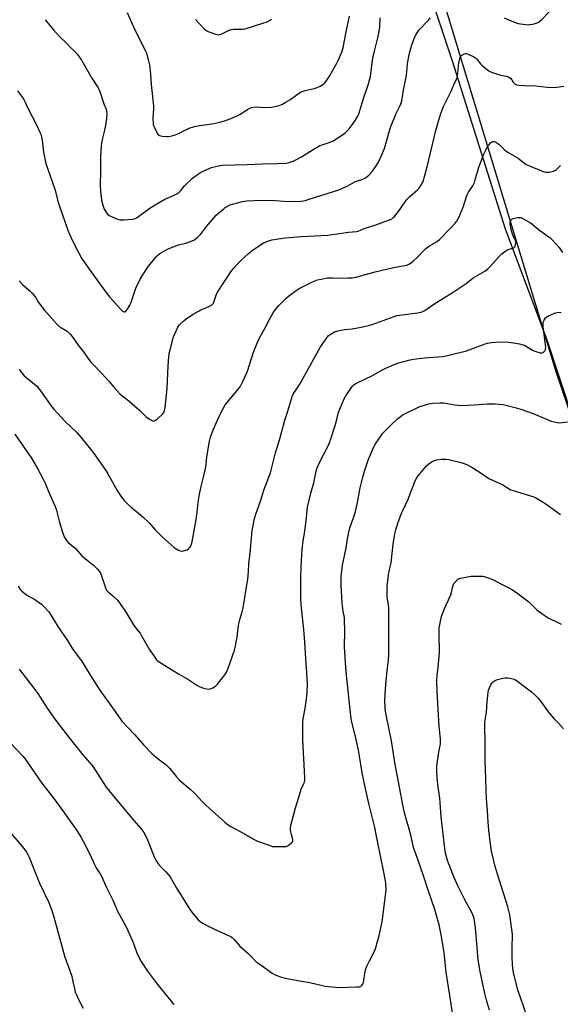
# Model space of a CAD drawing. Units: inches. Extents: x 1201768 to 1207768, y 525456 to 529457.
# Drawn here: x 1206781 to 1207098, y 525861 to 526438 of the extents above; entities that cross this region are included whole.
import ezdxf

# ---------------------------------------------------------------- set-up
doc = ezdxf.new("R2010")
doc.units = ezdxf.units.IN
doc.header["$MEASUREMENT"] = 0
for name, color, linetype in [('NTRL-Farm Land', 3, 'Continuous'), ('NTRL-Trees', 3, 'Continuous'), ('Undefined', 1, 'Continuous')]:
    doc.layers.add(name, color=color, linetype=linetype)

msp = doc.modelspace()

# ---------------------------------------------------------------- linework, layer by layer
at = {"layer": 'NTRL-Farm Land'}
msp.add_lwpolyline([(1207018.2, 526462.2), (1207034.47, 526413.4), (1207065.62, 526315), (1207089.83, 526250.52), (1207121.34, 526155.32), (1207154.5, 526036.24), (1207180.75, 525962.33), (1207221.22, 525863.25), (1207226.32, 525845.34), (1207253.83, 525755.6), (1207277.92, 525694.31), (1207318.27, 525605.05), (1207349.44, 525509.25), (1207362.37, 525457.53), (1207362.64, 525456.45), (1205799.1, 525456.61)], dxfattribs=at)
at = {"layer": 'NTRL-Trees'}
msp.add_lwpolyline([(1207767.86, 526474.77), (1207767.8, 525456.41), (1207378.21, 525456.45), (1207373.8, 525476.17), (1207220.01, 525915.78), (1207160.02, 526061.41), (1207121.34, 526155.32), (1207095.51, 526231.22), (1207004.77, 526530)], dxfattribs=at)
at = {"layer": 'Undefined'}
for points, elevation in [([(1206779.5, 526395.78), (1206782.5, 526391.87), (1206783.32, 526390.69), (1206783.86, 526389.62), (1206785.7, 526385.33), (1206790.59, 526375.95), (1206792.47, 526371.99), (1206793.15, 526370.38), (1206793.59, 526368.76), (1206793.96, 526366.84), (1206794.68, 526359.88), (1206796.08, 526353.16), (1206798.76, 526346.11), (1206801.43, 526338.22), (1206803.45, 526330.65), (1206804.24, 526328.16), (1206809.05, 526314.2), (1206810.01, 526311.77), (1206810.95, 526309.66), (1206813.83, 526303.65), (1206817.04, 526297.76), (1206822.17, 526290.58), (1206826.15, 526284.79), (1206830.78, 526278.54), (1206833.68, 526274.89), (1206840.24, 526267.52), (1206841.08, 526266.71), (1206841.53, 526266.42), (1206841.99, 526266.3), (1206842.45, 526266.35), (1206843.05, 526266.79), (1206843.94, 526267.92), (1206845.43, 526270.14), (1206845.83, 526270.92), (1206846.24, 526271.99), (1206848.93, 526280.23), (1206851.48, 526285.55), (1206852.55, 526287.32), (1206856.28, 526292.99), (1206859.11, 526296.36), (1206861.18, 526299), (1206862.06, 526299.79), (1206863.05, 526300.45), (1206867.18, 526302.8), (1206868.77, 526303.59), (1206874.02, 526305.62), (1206878.78, 526306.79), (1206882.04, 526307.89), (1206883.31, 526308.51), (1206884.86, 526309.8), (1206886.75, 526311.61), (1206890.44, 526316.33), (1206896.13, 526322.88), (1206897.39, 526324.07), (1206900.44, 526326.74), (1206901.36, 526327.44), (1206902.07, 526327.88), (1206904.34, 526329.01), (1206905.7, 526329.49), (1206911.45, 526330.93), (1206912.6, 526331.15), (1206914.03, 526331.31), (1206922.44, 526331.78), (1206930.6, 526331.53), (1206935.91, 526331.15), (1206944.11, 526330.99), (1206945.83, 526331.12), (1206948.35, 526331.59), (1206950.05, 526332.06), (1206957.95, 526334.72), (1206967.91, 526337.8), (1206972.8, 526339.94), (1206977.36, 526342.44), (1206981.56, 526343.93), (1206983.17, 526344.64), (1206984.43, 526345.38), (1206985.79, 526346.52), (1206987.65, 526348.71), (1206989.56, 526351.22), (1206991.15, 526353.97), (1206993.1, 526357.91), (1206994.73, 526362.06), (1206997.51, 526371.89), (1206998.54, 526374.83), (1207001.46, 526382.1), (1207003.65, 526386.38), (1207004.44, 526388.25), (1207004.84, 526389.94), (1207006.13, 526397.45), (1207006.92, 526400.99), (1207007.43, 526403.93), (1207007.87, 526406.87), (1207008.3, 526411.56), (1207009.16, 526417.04), (1207010.73, 526422.78), (1207012.29, 526426.86), (1207013.16, 526428.69), (1207015.09, 526431.56), (1207020.5, 526437.28), (1207021.58, 526438.61)], 312), ([(1206795.7, 526437.52), (1206800.67, 526431.63), (1206804.22, 526427.75), (1206808.53, 526423.48), (1206810.4, 526421.34), (1206812.54, 526419.42), (1206814.51, 526417.37), (1206815.77, 526415.69), (1206817.11, 526413.72), (1206823.02, 526403.27), (1206826.83, 526397.5), (1206827.81, 526395.47), (1206830.13, 526388.26), (1206831.52, 526385.11), (1206831.77, 526384.02), (1206831.86, 526382.3), (1206831.78, 526379.7), (1206830.93, 526374.5), (1206830.59, 526372.78), (1206829.34, 526367.99), (1206828.8, 526365.1), (1206828.58, 526363.33), (1206828.27, 526357.34), (1206828.22, 526349.26), (1206827.97, 526340.37), (1206828.11, 526337.12), (1206828.39, 526334.79), (1206829.03, 526330.74), (1206829.71, 526328.17), (1206830.36, 526326.54), (1206831.74, 526324.28), (1206832.44, 526323.37), (1206833.35, 526322.72), (1206838.16, 526320.62), (1206838.98, 526320.33), (1206839.81, 526320.16), (1206842.11, 526320.22), (1206847.03, 526320.63), (1206848.09, 526320.89), (1206849.29, 526321.43), (1206850.5, 526322.23), (1206857.25, 526327.18), (1206863.63, 526330.99), (1206865.96, 526332.29), (1206871.44, 526334.65), (1206873.39, 526335.69), (1206874.3, 526336.43), (1206875.34, 526337.47), (1206877.49, 526340.08), (1206878.45, 526341.14), (1206880.91, 526343.55), (1206882.2, 526344.7), (1206885.07, 526346.78), (1206886.79, 526347.92), (1206888.9, 526349), (1206891.87, 526350.36), (1206893.27, 526350.81), (1206897.28, 526351.81), (1206898.44, 526352.06), (1206899.71, 526352.2), (1206906.89, 526352.54), (1206914, 526352.67), (1206923.27, 526353.1), (1206931.81, 526353.15), (1206937.05, 526353.46), (1206938.78, 526353.73), (1206941.29, 526354.54), (1206942.84, 526355.31), (1206946.09, 526357.2), (1206952.83, 526361.48), (1206956.85, 526363.73), (1206958.19, 526364.27), (1206962.95, 526365.76), (1206964.58, 526366.44), (1206970.09, 526369.97), (1206971.71, 526371.26), (1206973.97, 526373.59), (1206975.71, 526375.82), (1206977.34, 526378.14), (1206979.09, 526381.06), (1206979.64, 526382.39), (1206980.48, 526384.86), (1206982.35, 526391.41), (1206984.87, 526398.24), (1206985.4, 526399.92), (1206986.22, 526402.77), (1206986.53, 526404.2), (1206987.75, 526413.75), (1206988.12, 526415.79), (1206989, 526419.86), (1206990.95, 526426.89), (1206991.34, 526428.61), (1206991.93, 526433.01), (1206992.24, 526438.7)], 310), ([(1206843.83, 526441.72), (1206846.54, 526435.41), (1206847.54, 526433.25), (1206851.61, 526424.89), (1206854.68, 526419.28), (1206855.01, 526418.5), (1206855.44, 526417.07), (1206856.59, 526412.72), (1206856.91, 526410.99), (1206857.44, 526405.54), (1206857.85, 526399.58), (1206858.73, 526392.52), (1206859.15, 526388.51), (1206859.23, 526387.07), (1206859.21, 526385.59), (1206858.83, 526379.13), (1206858.99, 526376.82), (1206859.18, 526375.98), (1206859.49, 526375.17), (1206861.48, 526370.94), (1206862.1, 526370.04), (1206862.75, 526369.63), (1206864.41, 526369.27), (1206867.02, 526368.98), (1206868.19, 526369.05), (1206869.95, 526369.37), (1206871.34, 526369.77), (1206873.48, 526370.59), (1206880.28, 526373.87), (1206883.36, 526374.86), (1206886.2, 526375.57), (1206890.81, 526376), (1206894.71, 526376.67), (1206898.16, 526377.52), (1206901.52, 526378.52), (1206904.29, 526379.42), (1206908.8, 526381.4), (1206910.04, 526382.11), (1206914.33, 526384.91), (1206915.85, 526385.72), (1206916.9, 526386.1), (1206918, 526386.25), (1206919.95, 526386.36), (1206924.56, 526386.1), (1206928.45, 526386.29), (1206930.51, 526386.55), (1206932.98, 526387.26), (1206934.86, 526387.95), (1206936.58, 526388.92), (1206939.22, 526390.61), (1206944.06, 526394.12), (1206945.55, 526395.03), (1206947.08, 526395.7), (1206948.14, 526396.06), (1206953.6, 526397.28), (1206955.25, 526397.81), (1206957.08, 526398.62), (1206958.08, 526399.15), (1206958.95, 526399.82), (1206959.93, 526400.78), (1206961.01, 526402.09), (1206962.46, 526404.34), (1206966.85, 526412.08), (1206967.61, 526413.65), (1206969.7, 526418.43), (1206970.21, 526419.8), (1206970.53, 526420.93), (1206971.37, 526425.27), (1206972.39, 526431.41), (1206974.33, 526439.6)], 308), ([(1206884, 526437.64), (1206888.83, 526432.34), (1206890.12, 526431.16), (1206891.43, 526430.54), (1206895.6, 526429.07), (1206896.71, 526428.74), (1206897.53, 526428.65), (1206898.08, 526428.74), (1206898.9, 526429.03), (1206903.7, 526431.28), (1206904.75, 526431.7), (1206906.19, 526431.92), (1206911.57, 526431.99), (1206913.02, 526432.18), (1206924.03, 526435.62), (1206925.39, 526436.16), (1206926.95, 526436.94), (1206928.41, 526437.89)], 306), ([(1207064.95, 526438.52), (1207070.4, 526436.22), (1207073.1, 526435.32), (1207074.49, 526435.04), (1207077.64, 526434.67), (1207079.07, 526434.56), (1207079.95, 526434.61), (1207081.73, 526434.88), (1207083.19, 526435.2), (1207084.22, 526435.59), (1207085.41, 526436.23), (1207086.81, 526437.38), (1207091.42, 526442.05)], 312), ([(1206780.55, 526232.57), (1206782.7, 526229.74), (1206783.44, 526228.91), (1206785.22, 526227.37), (1206789.56, 526223.88), (1206790.62, 526222.88), (1206793.06, 526219.99), (1206797.24, 526214.03), (1206799.74, 526210.66), (1206800.87, 526209.27), (1206807.43, 526202), (1206814.23, 526195.68), (1206816.71, 526192.93), (1206823.94, 526183.89), (1206831.32, 526173.31), (1206832.57, 526171.31), (1206837.99, 526161.55), (1206840.44, 526157.64), (1206841.99, 526155.73), (1206843.77, 526153.94), (1206846.1, 526151.82), (1206851.93, 526147.17), (1206853.28, 526146.01), (1206856.87, 526142.45), (1206860.35, 526138.59), (1206863.38, 526135.46), (1206864.64, 526134.26), (1206871.46, 526128.27), (1206873.61, 526126.81), (1206874.86, 526126.22), (1206875.66, 526126.15), (1206876.78, 526126.36), (1206878.75, 526126.93), (1206879.77, 526127.42), (1206880.34, 526127.97), (1206880.96, 526128.86), (1206881.33, 526129.62), (1206881.69, 526130.75), (1206882.15, 526132.78), (1206884.22, 526144.68), (1206884.85, 526149), (1206885.52, 526154.77), (1206886.22, 526159.48), (1206887.02, 526163.23), (1206888.58, 526169.52), (1206889.89, 526175.52), (1206890.1, 526176.91), (1206890.54, 526181.28), (1206892.14, 526190.5), (1206892.75, 526192.89), (1206894.22, 526197.2), (1206898.64, 526206.69), (1206901.41, 526211.73), (1206902.41, 526213.1), (1206909.1, 526221.1), (1206910.24, 526222.85), (1206911.73, 526225.44), (1206914.41, 526231.62), (1206918.01, 526242.66), (1206920.41, 526248.97), (1206921.07, 526250.28), (1206925.02, 526257.36), (1206927.85, 526263.08), (1206929.46, 526265.77), (1206930.66, 526267.43), (1206932.72, 526269.94), (1206937.15, 526274.35), (1206938.5, 526275.49), (1206942.98, 526278.86), (1206944.76, 526279.95), (1206948.19, 526281.79), (1206952.49, 526283.8), (1206955.45, 526284.98), (1206957.68, 526285.55), (1206961.36, 526286.19), (1206964.18, 526286.26), (1206969.56, 526286.11), (1206973.69, 526286.2), (1206975.75, 526286.33), (1206978.07, 526286.7), (1206980.1, 526287.17), (1206989.35, 526289.66), (1207000.08, 526292.25), (1207007.77, 526293.71), (1207009.11, 526294.23), (1207010.61, 526295.14), (1207011.71, 526296.11), (1207014.03, 526298.39), (1207018, 526302.52), (1207019.04, 526303.49), (1207021.22, 526305.05), (1207025.59, 526307.6), (1207027.25, 526308.9), (1207034.09, 526315.9), (1207036.24, 526318.23), (1207037.11, 526319.39), (1207038.44, 526321.67), (1207040.32, 526326.19), (1207041.12, 526328.33), (1207042.86, 526333.84), (1207043.45, 526335.33), (1207044.1, 526336.51), (1207046.53, 526340.12), (1207047.54, 526342.18), (1207048.02, 526343.58), (1207050.13, 526351.07), (1207052.86, 526358.31), (1207054.36, 526361.54), (1207055.06, 526362.85), (1207056.64, 526364.88), (1207057.2, 526365.49), (1207057.82, 526365.97), (1207058.27, 526366.12), (1207059, 526366.1), (1207060, 526365.83), (1207060.71, 526365.44), (1207061.77, 526364.57), (1207064.27, 526361.97), (1207065.37, 526360.99), (1207067.78, 526359.47), (1207073.25, 526356.31), (1207076.23, 526353.8), (1207077.91, 526352.68), (1207079.8, 526351.81), (1207087.76, 526348.52), (1207089.4, 526348.16), (1207090.5, 526348.08), (1207091.33, 526348.13), (1207093.88, 526348.76), (1207094.69, 526349.07), (1207095.17, 526349.35), (1207096.24, 526350.24), (1207097.42, 526351.44), (1207097.94, 526352.1)], 316), ([(1206777.91, 526194.66), (1206787.67, 526180.54), (1206791.23, 526174.5), (1206794.59, 526168.28), (1206795.68, 526165.98), (1206797.73, 526160.96), (1206801.69, 526152.26), (1206802.27, 526150.62), (1206804, 526143.58), (1206806.04, 526136.62), (1206806.95, 526134.5), (1206808.19, 526132.24), (1206809.18, 526131.19), (1206813.44, 526127.6), (1206817.34, 526123.3), (1206824.17, 526117.82), (1206826.27, 526115.68), (1206827.45, 526114.33), (1206827.87, 526113.69), (1206828.33, 526112.71), (1206831.2, 526104.49), (1206831.8, 526103.19), (1206832.1, 526102.76), (1206832.71, 526102.15), (1206835.44, 526099.94), (1206837.44, 526098.16), (1206838.26, 526097.31), (1206838.98, 526096.39), (1206843.41, 526089.82), (1206847.61, 526082.85), (1206849.16, 526080.69), (1206851.39, 526077.94), (1206852.09, 526076.94), (1206856.81, 526068.63), (1206859.8, 526064.06), (1206861.07, 526062.42), (1206861.72, 526061.84), (1206862.68, 526061.18), (1206871.36, 526055.67), (1206873.87, 526054.14), (1206879.38, 526051.11), (1206884.73, 526047.56), (1206886.01, 526046.85), (1206887.28, 526046.29), (1206888.6, 526045.84), (1206890.27, 526045.4), (1206891.64, 526045.2), (1206892.45, 526045.34), (1206894.05, 526046.05), (1206895.56, 526046.94), (1206896.21, 526047.51), (1206896.78, 526048.16), (1206901.11, 526053.64), (1206901.88, 526054.84), (1206902.82, 526056.87), (1206906.8, 526067.96), (1206907.19, 526069.67), (1206908.3, 526075.73), (1206909.22, 526082.52), (1206909.57, 526084.47), (1206909.99, 526086.11), (1206911.33, 526090.48), (1206911.93, 526092.94), (1206913.54, 526103.73), (1206914.53, 526109.61), (1206914.96, 526114.21), (1206915.14, 526118.83), (1206916.05, 526124.84), (1206917.15, 526138.18), (1206917.47, 526140.2), (1206918.45, 526145.12), (1206919.22, 526147.66), (1206922.14, 526155.93), (1206924.07, 526161.73), (1206927.89, 526171.88), (1206930.86, 526183.62), (1206933.4, 526191.9), (1206936.37, 526202.8), (1206938.1, 526208.05), (1206940.65, 526216.65), (1206941.2, 526218), (1206941.9, 526219.29), (1206945.08, 526223.86), (1206946.18, 526225.61), (1206954.26, 526240.62), (1206957.25, 526245.76), (1206960.87, 526251.13), (1206961.79, 526252.19), (1206962.9, 526253.07), (1206965.41, 526254.51), (1206967.32, 526255.09), (1206971.23, 526255.9), (1206975.84, 526256.44), (1206981.16, 526257.24), (1206985.43, 526258.31), (1206987.57, 526258.98), (1207000.45, 526263.62), (1207002.09, 526264.14), (1207003.55, 526264.39), (1207014.29, 526265.71), (1207016.9, 526266.32), (1207017.64, 526266.62), (1207018.35, 526267.03), (1207023.76, 526270.84), (1207035.11, 526277.81), (1207042.6, 526283.01), (1207046.81, 526286.19), (1207053.62, 526290.22), (1207055.14, 526291.41), (1207056.51, 526292.72), (1207062.01, 526298.84), (1207063.52, 526300.24), (1207065.83, 526302.03), (1207067.03, 526302.82), (1207067.82, 526303.12), (1207070.02, 526303.69), (1207070.72, 526304.08), (1207071.12, 526304.4), (1207071.43, 526304.79), (1207071.67, 526305.56), (1207071.74, 526307.01), (1207071.64, 526308.17), (1207071.27, 526309.21), (1207070.09, 526311.34), (1207069.4, 526313.21), (1207068.79, 526315.43), (1207068.41, 526318.09), (1207068.44, 526318.95), (1207068.79, 526319.89), (1207069.07, 526320.3), (1207069.45, 526320.66), (1207070.2, 526321.06), (1207071.04, 526321.28), (1207072.8, 526321.52), (1207073.97, 526321.6), (1207074.82, 526321.54), (1207075.6, 526321.27), (1207076.36, 526320.89), (1207080.34, 526318.56), (1207081.26, 526317.86), (1207084.81, 526314.84), (1207090.04, 526311.11), (1207091.65, 526309.87), (1207092.9, 526308.61), (1207097.12, 526303.98), (1207099.25, 526301)], 318), ([(1206779.94, 526105.7), (1206780.89, 526103.93), (1206781.4, 526103.25), (1206782.03, 526102.63), (1206784.81, 526100.4), (1206785.8, 526099.8), (1206789.61, 526097.77), (1206793.52, 526095.06), (1206794.99, 526093.67), (1206797.86, 526090.45), (1206798.82, 526089.02), (1206803.1, 526081.85), (1206808.87, 526073.63), (1206811.84, 526068.86), (1206817.38, 526061.24), (1206819.83, 526057.34), (1206824.24, 526049.99), (1206828.13, 526043.95), (1206835.33, 526034.17), (1206839.45, 526028.15), (1206840.8, 526026.37), (1206848.25, 526018.46), (1206853.67, 526012.4), (1206858.3, 526007.58), (1206859.61, 526006.41), (1206862.78, 526003.8), (1206866.62, 526000.84), (1206867.69, 525999.93), (1206868.87, 525998.67), (1206872.78, 525993.82), (1206874.28, 525992.15), (1206880.75, 525986.56), (1206882.9, 525984.61), (1206884.56, 525982.99), (1206887.65, 525979.5), (1206889.95, 525977.17), (1206901.11, 525967.21), (1206903.13, 525965.62), (1206904.55, 525964.65), (1206910.19, 525961.73), (1206918.65, 525956.91), (1206920.29, 525956.21), (1206927.03, 525953.69), (1206929.02, 525953.07), (1206930.46, 525952.96), (1206935.15, 525952.93), (1206936.32, 525952.95), (1206937.16, 525953.06), (1206937.93, 525953.38), (1206938.87, 525954.02), (1206940.22, 525955.13), (1206940.92, 525955.95), (1206941.08, 525956.4), (1206941.06, 525957.14), (1206940.23, 525959.78), (1206939.69, 525962.63), (1206939.61, 525963.78), (1206939.78, 525965.26), (1206942.6, 525975.72), (1206944.79, 525982.41), (1206945.89, 525986.64), (1206946.41, 525987.93), (1206947.56, 525990.14), (1206947.83, 525990.92), (1206947.99, 525991.72), (1206948.02, 525993.49), (1206946.94, 526015.6), (1206946.89, 526025.91), (1206947.06, 526027.75), (1206948.26, 526033.8), (1206949.17, 526041.03), (1206949.36, 526043.36), (1206949.51, 526048.32), (1206949.15, 526055.04), (1206948.73, 526059.97), (1206948.06, 526072.67), (1206947.48, 526080.08), (1206946.12, 526092.86), (1206945.73, 526097.54), (1206945.68, 526099.57), (1206945.77, 526104.11), (1206945.73, 526109.9), (1206945.85, 526117.25), (1206946.45, 526127.1), (1206947.06, 526132.04), (1206948.01, 526137.67), (1206948.97, 526145.6), (1206949.34, 526149.77), (1206949.64, 526151.92), (1206951.57, 526160.11), (1206953.23, 526166.07), (1206954.69, 526172.95), (1206955.25, 526174.95), (1206956.85, 526178.41), (1206961.34, 526186.98), (1206962.31, 526189.08), (1206963.67, 526193), (1206965.81, 526199.65), (1206966.82, 526203.24), (1206967.62, 526206.94), (1206969.85, 526212.63), (1206971.33, 526215.66), (1206972.17, 526217.15), (1206975.42, 526222.07), (1206976.14, 526222.99), (1206976.69, 526223.54), (1206977.52, 526224.17), (1206978.29, 526224.61), (1206987.67, 526229.04), (1206992.86, 526231.9), (1206995.63, 526233.29), (1206999.02, 526234.92), (1207002.4, 526236.19), (1207009.8, 526238.15), (1207011.8, 526238.58), (1207018.18, 526239.35), (1207028.51, 526240.13), (1207029.94, 526240.35), (1207032.48, 526240.87), (1207042.82, 526243.43), (1207053.81, 526247.55), (1207055.2, 526247.92), (1207057.45, 526248.35), (1207059.77, 526248.59), (1207065.73, 526248.71), (1207070.38, 526248.21), (1207073.9, 526247.61), (1207075.28, 526247.27), (1207076.78, 526246.71), (1207081.64, 526243.94), (1207082.96, 526243.29), (1207086.08, 526242.36), (1207086.91, 526242.23), (1207087.42, 526242.28), (1207087.87, 526242.51), (1207088.28, 526242.85), (1207088.94, 526243.71), (1207089.19, 526244.45), (1207089.3, 526245.51), (1207089.19, 526247.2), (1207087.9, 526257.6), (1207087.87, 526259.62), (1207088.07, 526260.71), (1207088.39, 526261.46), (1207088.93, 526262.39), (1207089.44, 526262.99), (1207089.9, 526263.33), (1207090.93, 526263.88), (1207094.46, 526265.47), (1207095.28, 526265.8), (1207096.12, 526266.01), (1207097.24, 526266.09), (1207098.34, 526265.94)], 320), ([(1206780.52, 526056.86), (1206789.18, 526045.82), (1206791.42, 526042.72), (1206796.97, 526034.1), (1206802.02, 526026.91), (1206812.11, 526013.72), (1206817.88, 526006.76), (1206822, 526002.08), (1206823.27, 526000.51), (1206824.92, 525998.21), (1206829.72, 525990.49), (1206831.58, 525987.86), (1206834.96, 525983.49), (1206840.66, 525976.56), (1206847.69, 525968.21), (1206851.78, 525963.61), (1206853.61, 525961.24), (1206854.49, 525959.77), (1206855.84, 525956.98), (1206859.68, 525946.94), (1206860.17, 525945.86), (1206861.06, 525944.31), (1206862.03, 525942.8), (1206862.57, 525942.1), (1206866.6, 525938.2), (1206867.95, 525936.68), (1206869.02, 525935.31), (1206872.62, 525928.97), (1206874.47, 525925.89), (1206880.48, 525916.43), (1206881.85, 525914.54), (1206885.55, 525910.09), (1206886.42, 525909.33), (1206887.88, 525908.36), (1206890.93, 525906.58), (1206895.44, 525904.44), (1206903.7, 525900.71), (1206904.73, 525900.17), (1206905.41, 525899.7), (1206906.64, 525898.55), (1206909.99, 525894.66), (1206911.45, 525893.29), (1206914.61, 525890.55), (1206917.56, 525887.47), (1206919.38, 525885.68), (1206920.51, 525884.82), (1206923.83, 525882.55), (1206928.97, 525878.8), (1206930.19, 525878.01), (1206931.53, 525877.41), (1206933.74, 525876.58), (1206936.44, 525875.83), (1206946.02, 525874.1), (1206950.94, 525873.4), (1206958.45, 525871.48), (1206959.91, 525871.18), (1206967.97, 525870.34), (1206978.57, 525870.72), (1206980.03, 525870.83), (1206980.82, 525871.05), (1206981.42, 525871.49), (1206981.91, 525872.08), (1206982.14, 525872.56), (1206982.38, 525873.38), (1206983.49, 525880.03), (1206983.98, 525881.98), (1206984.56, 525883.34), (1206985.89, 525886.02), (1206989.05, 525891.97), (1206989.67, 525893.81), (1206991.62, 525900.8), (1206993.3, 525908.86), (1206995.4, 525924.33), (1206995.66, 525927.7), (1206995.56, 525931.12), (1206995.3, 525932.87), (1206994.12, 525938.99), (1206992.73, 525945.65), (1206990.36, 525958.09), (1206989, 525964.1), (1206985.53, 525978.12), (1206983.14, 525988.73), (1206981.65, 525996.24), (1206979.97, 526007.1), (1206979.54, 526009.36), (1206977.76, 526017.44), (1206975.46, 526026.61), (1206974.93, 526029.6), (1206972.39, 526053.4), (1206972.02, 526057.98), (1206971.33, 526069.94), (1206971.47, 526079.25), (1206971.38, 526085.77), (1206971.23, 526087.19), (1206970.61, 526090.86), (1206970.01, 526095.52), (1206969.26, 526106.43), (1206969.35, 526111.17), (1206970.08, 526117.86), (1206972.22, 526128.04), (1206973.09, 526133.36), (1206973.66, 526136.28), (1206974.45, 526139.77), (1206976.9, 526146.81), (1206977.9, 526150.04), (1206978.86, 526154.51), (1206980.49, 526163.14), (1206982.04, 526169.43), (1206983.26, 526173.58), (1206985.24, 526179.31), (1206986.15, 526181.77), (1206987.9, 526185.9), (1206989.04, 526188.32), (1206991.94, 526192.64), (1206993.68, 526194.97), (1206998.4, 526199.89), (1207002.43, 526203.67), (1207005.74, 526206.06), (1207007.78, 526207.2), (1207015.48, 526210.79), (1207016.88, 526211.27), (1207020.85, 526212.42), (1207022, 526212.69), (1207022.86, 526212.81), (1207027.24, 526212.92), (1207029.28, 526212.9), (1207031.65, 526212.6), (1207036.08, 526211.82), (1207039.62, 526211.51), (1207047.4, 526211.75), (1207054.96, 526212.35), (1207057.62, 526212.47), (1207059.69, 526212.41), (1207064.15, 526212), (1207065.9, 526211.65), (1207071.98, 526210.14), (1207074.8, 526209.35), (1207082.01, 526206.67), (1207092.55, 526202.34), (1207094.22, 526201.81), (1207096.2, 526201.41), (1207097.35, 526201.36), (1207102.1, 526201.85)], 322), ([(1207056.29, 525857.11), (1207054.52, 525862.97), (1207053.61, 525866.8), (1207050.8, 525879.79), (1207050.05, 525884.2), (1207049.72, 525886.75), (1207048.22, 525905.41), (1207047.53, 525909.69), (1207047.12, 525911.67), (1207046.66, 525912.97), (1207046.18, 525913.99), (1207041.66, 525922.1), (1207037.7, 525930.04), (1207035.66, 525934.79), (1207032.68, 525942.29), (1207031.79, 525944.82), (1207030.53, 525949.1), (1207030.07, 525951.84), (1207028.09, 525970.35), (1207027.15, 525981.29), (1207026.21, 525987.71), (1207025.58, 525993.25), (1207025.37, 525996.86), (1207025.39, 525998.5), (1207025.53, 526000.2), (1207026.61, 526008.31), (1207027.52, 526013.26), (1207027.67, 526014.65), (1207027.61, 526016.1), (1207026.91, 526023.25), (1207026.19, 526033.54), (1207025.69, 526043.84), (1207025.53, 526050.39), (1207025.63, 526053.22), (1207026.22, 526058.08), (1207026.96, 526066.54), (1207026.74, 526077.67), (1207026.83, 526080.85), (1207027.94, 526086.93), (1207028.51, 526088.91), (1207030.88, 526094.66), (1207033.71, 526100.57), (1207034.13, 526101.83), (1207034.9, 526105.44), (1207035.24, 526106.54), (1207035.49, 526107.04), (1207035.99, 526107.72), (1207037.55, 526109.38), (1207038.22, 526109.86), (1207039.28, 526110.25), (1207045.6, 526111.45), (1207047.07, 526111.51), (1207050.64, 526111.41), (1207052.42, 526111.33), (1207053.29, 526111.21), (1207054.96, 526110.68), (1207059.03, 526109.03), (1207062.99, 526106.86), (1207067.99, 526104.39), (1207069.48, 526103.52), (1207072.09, 526101.79), (1207078.07, 526097.36), (1207079.33, 526096.28), (1207084.11, 526091.74), (1207088.41, 526088.59), (1207089.63, 526087.74), (1207090.79, 526087.06), (1207096.85, 526084.12), (1207098.37, 526083.24)], 326), ([(1207078.23, 525853.69), (1207073, 525868.95), (1207070.61, 525878.14), (1207070.1, 525881.51), (1207069.71, 525887.52), (1207069.67, 525895.27), (1207069.87, 525899.89), (1207069.86, 525901.5), (1207069.69, 525903.19), (1207069.14, 525907.02), (1207068.2, 525912.89), (1207067.05, 525917.66), (1207061.04, 525936.79), (1207059.28, 525942.73), (1207058.6, 525945.31), (1207057.54, 525950.27), (1207056.68, 525955.92), (1207055.86, 525962.59), (1207055.51, 525967.26), (1207055.19, 525973.91), (1207054.62, 525981.12), (1207054.37, 525985.51), (1207054.25, 525992.88), (1207053.89, 526003.18), (1207053.84, 526014.16), (1207053.54, 526023.86), (1207053.7, 526025.9), (1207054.66, 526031.72), (1207055.04, 526037.84), (1207055.49, 526043.5), (1207055.73, 526044.64), (1207056.26, 526045.95), (1207057.13, 526047.74), (1207057.71, 526048.69), (1207058.51, 526049.46), (1207059.73, 526050.23), (1207061.04, 526050.82), (1207064.13, 526051.64), (1207065.54, 526051.88), (1207066.94, 526051.89), (1207068.34, 526051.68), (1207070, 526051.32), (1207070.8, 526051.04), (1207071.57, 526050.65), (1207072.94, 526049.69), (1207080.93, 526043.61), (1207082.73, 526042.03), (1207084.82, 526039.92), (1207087.64, 526036.33), (1207090.83, 526031.87), (1207091.91, 526030.49), (1207094.05, 526028.05), (1207096.82, 526025.25), (1207099.83, 526022)], 328), ([(1206773.51, 525963.28), (1206781.54, 525954), (1206782.63, 525952.63), (1206784.76, 525949.6), (1206785.52, 525948.4), (1206786.38, 525946.68), (1206789.25, 525939.33), (1206792.4, 525931.6), (1206797.62, 525920.66), (1206799.44, 525916), (1206800.65, 525912.32), (1206802.26, 525906.66), (1206807.24, 525888.22), (1206811.11, 525877.68), (1206812.86, 525869.6), (1206813.41, 525867.67), (1206814.03, 525866.08), (1206815.1, 525863.72), (1206817.96, 525858.23)], 326)]:
    msp.add_lwpolyline(points, dxfattribs=dict(at, elevation=elevation))
for points in [[(1206780.43, 526284.51, 314), (1206782.67, 526282.15, 314), (1206786.95, 526278.45, 314), (1206788.2, 526277.2, 314), (1206789.99, 526274.89, 314), (1206791.92, 526271.88, 314), (1206795.15, 526267.46, 314), (1206801.17, 526260.56, 314), (1206802.97, 526258.74, 314), (1206804.02, 526257.8, 314), (1206805.25, 526256.98, 314), (1206808.65, 526254.98, 314), (1206809.49, 526254.26, 314), (1206810.44, 526253.25, 314), (1206811.52, 526251.93, 314), (1206815.18, 526246.87, 314), (1206818.31, 526242.81, 314), (1206820.8, 526239.19, 314), (1206822.65, 526236.68, 314), (1206823.8, 526235.42, 314), (1206828.6, 526230.64, 314), (1206831.56, 526227.43, 314), (1206833.31, 526225.48, 314), (1206836.02, 526222.09, 314), (1206837.95, 526219.93, 314), (1206839.78, 526218.09, 314), (1206844.76, 526214.16, 314), (1206851.33, 526208.46, 314), (1206854.99, 526204.73, 314), (1206856.97, 526203.42, 314), (1206858.75, 526202.45, 314), (1206859.25, 526202.32, 314), (1206859.73, 526202.36, 314), (1206860.42, 526202.74, 314), (1206861.34, 526203.47, 314), (1206864.68, 526206.46, 314), (1206865.33, 526207.4, 314), (1206865.73, 526208.46, 314), (1206866.04, 526210.19, 314), (1206867.26, 526221.31, 314), (1206867.83, 526234.66, 314), (1206868.29, 526239.89, 314), (1206868.54, 526241.88, 314), (1206869.01, 526244.14, 314), (1206870.94, 526251.61, 314), (1206871.71, 526253.49, 314), (1206873.53, 526257.26, 314), (1206874.02, 526257.99, 314), (1206874.6, 526258.64, 314), (1206877.34, 526261.29, 314), (1206878.44, 526262.24, 314), (1206880.34, 526263.54, 314), (1206882.52, 526264.94, 314), (1206886.04, 526266.99, 314), (1206887.06, 526267.47, 314), (1206889.91, 526268.6, 314), (1206892.03, 526269.57, 314), (1206893.3, 526270.25, 314), (1206893.93, 526270.76, 314), (1206894.38, 526271.38, 314), (1206894.64, 526271.9, 314), (1206896.05, 526276.12, 314), (1206896.81, 526277.76, 314), (1206905.08, 526290.31, 314), (1206906.36, 526291.89, 314), (1206910.28, 526296.2, 314), (1206915.08, 526300.58, 314), (1206918.01, 526302.87, 314), (1206923.62, 526306.47, 314), (1206925.68, 526307.48, 314), (1206927.51, 526308.18, 314), (1206928.6, 526308.49, 314), (1206936.49, 526309.69, 314), (1206946.01, 526310.38, 314), (1206961.48, 526311.3, 314), (1206965.67, 526311.78, 314), (1206973.67, 526313.04, 314), (1206978.28, 526313.3, 314), (1206979.35, 526313.6, 314), (1206982.87, 526315.18, 314), (1206989.6, 526317.27, 314), (1206997.18, 526320.01, 314), (1206998.28, 526320.46, 314), (1206999.03, 526320.88, 314), (1206999.93, 526321.55, 314), (1207000.55, 526322.13, 314), (1207002.9, 526325.15, 314), (1207006.85, 526330.8, 314), (1207008.09, 526332.42, 314), (1207009.37, 526333.68, 314), (1207014.24, 526337.96, 314), (1207015.03, 526338.75, 314), (1207015.86, 526339.96, 314), (1207017.17, 526342.28, 314), (1207017.63, 526343.37, 314), (1207018.07, 526344.79, 314), (1207019.8, 526351.22, 314), (1207024.9, 526372.6, 314), (1207026.37, 526378.06, 314), (1207027.73, 526382.63, 314), (1207029.35, 526386.68, 314), (1207033.93, 526395.68, 314), (1207035.46, 526399.29, 314), (1207036.8, 526402.19, 314), (1207037.3, 526403.52, 314), (1207037.67, 526404.85, 314), (1207037.85, 526405.97, 314), (1207038.12, 526410.61, 314), (1207038.31, 526412.07, 314), (1207039.23, 526415.51, 314), (1207039.58, 526416.27, 314), (1207040.13, 526416.82, 314), (1207040.84, 526417.21, 314), (1207041.6, 526417.51, 314), (1207042.39, 526417.68, 314), (1207042.92, 526417.66, 314), (1207044.28, 526417.19, 314), (1207047.24, 526415.76, 314), (1207048.2, 526415.14, 314), (1207048.98, 526414.4, 314), (1207051.04, 526411.71, 314), (1207051.79, 526410.86, 314), (1207053.35, 526409.56, 314), (1207055.91, 526407.64, 314), (1207056.66, 526407.21, 314), (1207057.47, 526406.86, 314), (1207061.64, 526405.39, 314), (1207063.05, 526405.01, 314), (1207066.16, 526404.43, 314), (1207067.5, 526403.96, 314), (1207068.24, 526403.52, 314), (1207068.92, 526402.99, 314), (1207069.45, 526402.36, 314), (1207070.3, 526400.94, 314), (1207070.8, 526400.28, 314), (1207071.41, 526399.75, 314), (1207072.12, 526399.39, 314), (1207073.52, 526399.15, 314), (1207077.02, 526398.9, 314), (1207083.59, 526398.77, 314), (1207090.07, 526397.91, 314), (1207093.8, 526397.81, 314), (1207095.82, 526397.91, 314), (1207099.96, 526398.56, 314)], [(1207035.18, 525851.8, 324), (1207033.16, 525865.76, 324), (1207030.92, 525879.43, 324), (1207029.68, 525890.77, 324), (1207028.22, 525900.23, 324), (1207026.8, 525907.17, 324), (1207024.26, 525916.14, 324), (1207020.35, 525927.48, 324), (1207017.92, 525935.21, 324), (1207013.94, 525946.63, 324), (1207011.82, 525952.49, 324), (1207010.31, 525958.89, 324), (1207008.97, 525964, 324), (1207007.46, 525969.28, 324), (1207006.37, 525973.57, 324), (1207005.74, 525976.42, 324), (1207003.49, 525987.79, 324), (1207000.85, 526002.32, 324), (1206998.79, 526014.85, 324), (1206995.89, 526029.2, 324), (1206995.35, 526032.31, 324), (1206995.16, 526034.06, 324), (1206995.02, 526038.51, 324), (1206995.22, 526042.18, 324), (1206995.63, 526047.94, 324), (1206996.33, 526055.93, 324), (1206997.12, 526062.11, 324), (1206997.26, 526065.58, 324), (1206997.39, 526084.29, 324), (1206997.23, 526092.68, 324), (1206997.1, 526094.76, 324), (1206996.35, 526099.15, 324), (1206996.23, 526103.21, 324), (1206996.31, 526105.54, 324), (1206997.04, 526111.94, 324), (1206997.3, 526113.35, 324), (1206998.18, 526116.9, 324), (1206998.66, 526119.25, 324), (1206999.84, 526130.17, 324), (1207000.88, 526136.3, 324), (1207001.42, 526138.57, 324), (1207002.8, 526142.97, 324), (1207004.95, 526148.64, 324), (1207005.53, 526149.97, 324), (1207008.73, 526156.57, 324), (1207011.02, 526162.88, 324), (1207012.75, 526167.22, 324), (1207013.49, 526168.71, 324), (1207014.59, 526170.24, 324), (1207019.37, 526176.03, 324), (1207020.67, 526177.19, 324), (1207022.06, 526178.25, 324), (1207022.79, 526178.69, 324), (1207024.07, 526179.2, 324), (1207025.44, 526179.54, 324), (1207028.07, 526179.9, 324), (1207029.53, 526180.01, 324), (1207030.71, 526179.95, 324), (1207032.47, 526179.75, 324), (1207033.89, 526179.48, 324), (1207039.04, 526178.25, 324), (1207040.89, 526177.66, 324), (1207043.47, 526176.6, 324), (1207046.66, 526174.82, 324), (1207050.88, 526172.24, 324), (1207054.52, 526169.59, 324), (1207055.91, 526168.71, 324), (1207064.25, 526164.88, 324), (1207067.84, 526162.6, 324), (1207068.84, 526162.04, 324), (1207070.21, 526161.55, 324), (1207082.43, 526157.87, 324), (1207083.99, 526157.15, 324), (1207086.94, 526155.45, 324), (1207089.38, 526153.78, 324), (1207098, 526147.51, 324)], [(1206775.71, 526013.16, 324), (1206782.61, 526005.95, 324), (1206783.84, 526004.52, 324), (1206793.84, 525990.06, 324), (1206800.81, 525981.19, 324), (1206804.18, 525976.7, 324), (1206814.28, 525962.35, 324), (1206816.87, 525958.22, 324), (1206818.19, 525955.83, 324), (1206822.38, 525947.71, 324), (1206824.34, 525943.2, 324), (1206825.62, 525940.5, 324), (1206826.2, 525939.52, 324), (1206827.91, 525937.03, 324), (1206828.74, 525935.58, 324), (1206831.81, 525928.99, 324), (1206835.6, 525921.13, 324), (1206838.21, 525915.02, 324), (1206843.44, 525905.52, 324), (1206847.28, 525896.76, 324), (1206849.46, 525890.7, 324), (1206851.1, 525887.29, 324), (1206852.14, 525885.54, 324), (1206855.86, 525879.98, 324), (1206858.11, 525876.86, 324), (1206861.67, 525872.19, 324), (1206871.25, 525860.38, 324)]]:
    msp.add_polyline3d(points, dxfattribs=at)

doc.saveas('drawing.dxf')
